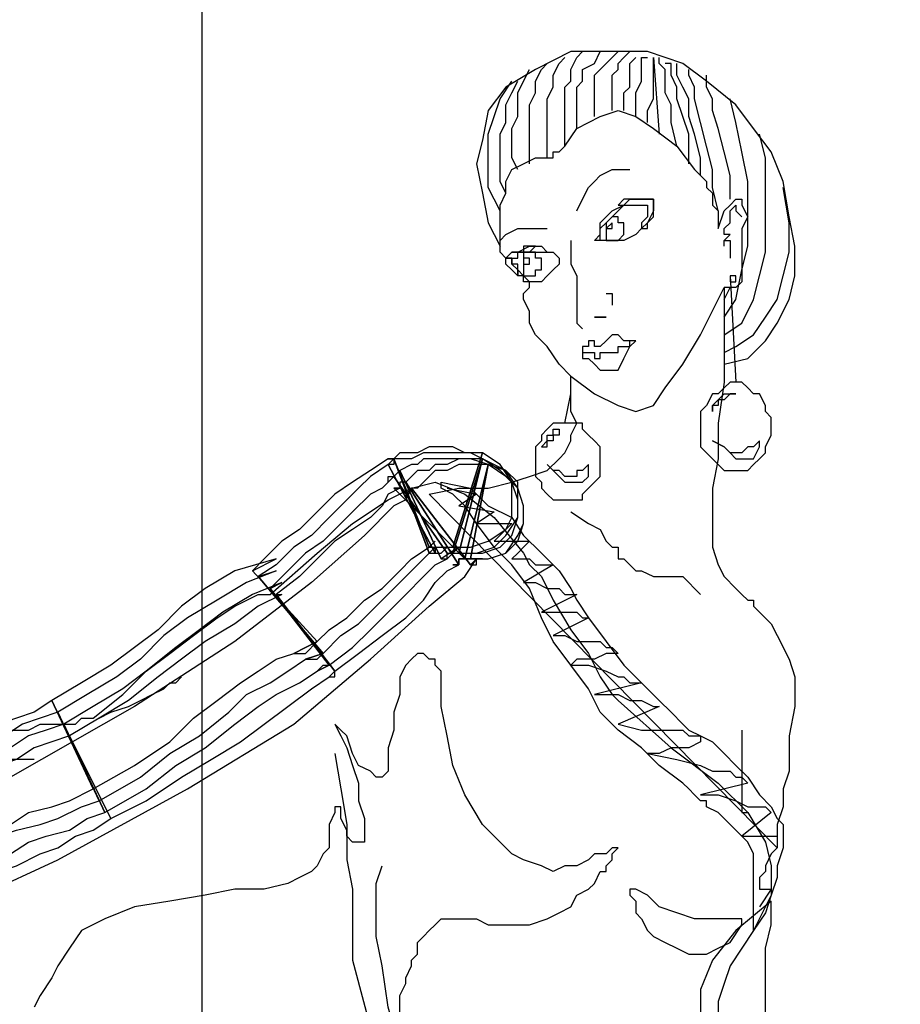
# Model space of a CAD drawing. Extents: x 0 to 7300, y 0 to 9907.
# Drawn here: x 4122 to 4188, y 7659 to 7733 of the extents above; entities that cross this region are included whole.
import ezdxf

# ---------------------------------------------------------------- set-up
doc = ezdxf.new("R2010")
doc.units = 0
doc.header["$LTSCALE"] = 300
doc.header["$MEASUREMENT"] = 0
doc.layers.add('8', color=8, linetype='CONTINUOUS')

msp = doc.modelspace()

# ---------------------------------------------------------------- linework, layer by layer
at = {"layer": '8', "color": 8, "linetype": 'ByBlock'}
msp.add_line((4135.442, 7104.994), (4135.442, 8426.145), dxfattribs=at)
at = {"layer": '8', "color": 8}
for p, q in [((4162.939, 7730.301), (4160.299, 7728.981)), ((4166.019, 7730.301), (4162.939, 7730.301)), ((4168.659, 7730.301), (4166.019, 7730.301)), ((4171.299, 7729.421), (4168.659, 7730.301)), ((4173.059, 7728.101), (4171.299, 7729.421)), ((4160.299, 7728.981), (4158.099, 7727.661)), ((4158.099, 7727.661), (4156.779, 7725.901)), ((4175.259, 7726.341), (4173.059, 7728.101)), ((4176.579, 7724.581), (4175.259, 7726.341)), ((4156.779, 7725.901), (4156.339, 7723.701)), ((4177.899, 7722.821), (4176.579, 7724.581)), ((4156.339, 7723.701), (4155.899, 7721.941)), ((4178.779, 7720.621), (4177.899, 7722.821)), ((4155.899, 7721.941), (4156.339, 7719.741)), ((4179.219, 7717.981), (4178.779, 7720.621)), ((4156.339, 7719.741), (4156.779, 7717.541)), ((4156.779, 7717.541), (4157.659, 7715.781)), ((4179.659, 7715.781), (4179.219, 7717.981)), ((4179.659, 7713.581), (4179.659, 7715.781)), ((4179.219, 7711.821), (4179.659, 7713.581)), ((4178.339, 7710.061), (4179.219, 7711.821)), ((4177.459, 7708.741), (4178.339, 7710.061)), ((4176.139, 7707.421), (4177.459, 7708.741)), ((4174.379, 7706.981), (4176.139, 7707.421)), ((4174.379, 7706.981), (4174.379, 7706.981))]:
    msp.add_line(p, q, dxfattribs=at)
for points in [[(4161.179, 7722.381), (4161.179, 7723.701), (4161.179, 7724.581), (4161.179, 7725.901), (4161.179, 7726.781), (4161.619, 7727.661), (4161.619, 7728.541), (4162.059, 7729.421), (4162.499, 7729.861)], [(4162.499, 7723.261), (4162.499, 7724.581), (4162.499, 7725.461), (4162.499, 7726.781), (4162.499, 7727.661), (4162.939, 7728.101), (4162.939, 7728.981), (4163.379, 7729.861), (4163.819, 7730.301)], [(4163.379, 7724.581), (4163.379, 7725.461), (4163.379, 7726.341), (4163.379, 7726.781), (4163.379, 7727.661), (4163.819, 7728.101), (4163.819, 7728.981), (4164.699, 7729.421), (4165.139, 7730.301)], [(4164.699, 7725.461), (4164.699, 7726.341), (4164.699, 7726.781), (4164.699, 7727.221), (4164.699, 7727.661), (4164.699, 7728.541), (4165.139, 7728.981), (4165.579, 7729.421), (4166.459, 7730.301)], [(4166.019, 7725.901), (4166.019, 7726.341), (4166.019, 7727.221), (4166.019, 7728.101), (4166.019, 7728.541), (4166.459, 7728.981), (4166.459, 7729.421), (4166.899, 7729.861), (4167.339, 7730.301)], [(4166.899, 7725.901), (4166.899, 7726.341), (4166.899, 7727.221), (4167.339, 7727.661), (4167.339, 7728.541), (4167.339, 7728.981), (4167.339, 7729.421), (4167.779, 7729.861)], [(4167.779, 7725.461), (4167.779, 7726.341), (4167.779, 7727.221), (4168.219, 7728.101), (4168.219, 7728.981), (4168.219, 7729.421), (4168.219, 7729.861), (4168.659, 7729.861)], [(4168.659, 7725.021), (4168.659, 7725.901), (4169.099, 7726.781), (4169.099, 7727.661), (4169.099, 7728.541), (4169.099, 7728.981), (4169.099, 7729.421), (4169.099, 7729.861), (4169.539, 7724.141)], [(4170.859, 7723.261), (4170.419, 7725.021), (4170.419, 7726.341), (4169.979, 7727.221), (4169.979, 7728.101), (4169.979, 7728.981), (4169.539, 7729.421), (4169.539, 7729.861)], [(4159.859, 7721.941), (4159.859, 7723.261), (4159.859, 7724.141), (4159.859, 7725.461), (4159.859, 7726.341), (4160.299, 7727.221), (4160.299, 7728.101), (4160.739, 7728.981), (4161.179, 7729.421)], [(4171.739, 7721.941), (4171.739, 7722.821), (4171.739, 7724.141), (4171.299, 7725.461), (4170.859, 7726.781), (4170.859, 7727.661), (4170.419, 7728.541), (4170.419, 7729.421), (4169.979, 7729.421)], [(4172.619, 7721.061), (4172.619, 7722.381), (4172.179, 7724.141), (4171.739, 7725.461), (4171.739, 7726.781), (4171.299, 7727.661), (4170.859, 7728.541), (4170.859, 7728.981), (4170.859, 7729.421)], [(4158.979, 7721.501), (4158.539, 7722.381), (4158.539, 7723.701), (4158.539, 7724.581), (4158.979, 7725.461), (4158.979, 7726.341), (4158.979, 7727.221), (4159.419, 7728.101), (4159.859, 7728.981)], [(4173.939, 7718.421), (4173.499, 7720.181), (4173.499, 7721.501), (4173.059, 7723.261), (4172.619, 7725.021), (4172.179, 7726.781), (4172.179, 7727.661), (4171.739, 7728.541), (4171.739, 7728.981)], [(4174.819, 7719.301), (4174.819, 7721.061), (4174.379, 7722.821), (4173.939, 7724.581), (4173.499, 7725.901), (4173.499, 7726.781), (4173.059, 7727.661), (4173.059, 7728.101), (4173.059, 7728.541)], [(4157.659, 7718.421), (4157.219, 7719.301), (4156.779, 7720.181), (4156.779, 7721.501), (4156.779, 7722.821), (4156.779, 7724.141), (4157.219, 7725.461), (4157.659, 7726.781), (4158.539, 7728.101)], [(4158.099, 7719.741), (4157.659, 7720.621), (4157.659, 7721.941), (4157.659, 7722.821), (4157.659, 7724.141), (4158.099, 7725.021), (4158.099, 7726.341), (4158.539, 7727.221), (4158.979, 7728.101)], [(4174.379, 7710.501), (4175.259, 7711.821), (4175.699, 7714.021), (4176.139, 7715.781), (4176.139, 7718.421), (4176.139, 7720.621), (4175.699, 7722.821), (4175.259, 7725.021), (4174.819, 7726.781)], [(4174.379, 7712.701), (4174.379, 7709.181), (4174.379, 7705.661), (4173.939, 7702.582), (4173.939, 7699.942), (4173.499, 7697.742), (4173.499, 7695.982), (4173.499, 7694.662), (4173.499, 7693.342), (4173.939, 7692.022), (4174.379, 7691.142), (4175.259, 7690.262), (4175.699, 7689.822), (4176.139, 7689.382), (4176.579, 7689.382), (4176.579, 7688.942), (4177.019, 7688.502), (4177.899, 7687.622), (4178.339, 7686.742), (4179.219, 7684.982), (4179.659, 7683.662), (4179.659, 7681.462), (4179.219, 7679.262), (4179.219, 7677.942), (4179.219, 7676.622), (4178.779, 7675.303), (4178.779, 7673.983), (4178.339, 7672.663), (4178.339, 7671.783), (4178.339, 7671.343), (4178.339, 7670.903), (4152.38, 7697.302), (4154.58, 7697.742), (4156.779, 7697.742), (4158.539, 7698.182), (4159.859, 7698.622), (4161.179, 7699.062), (4162.059, 7699.942), (4162.499, 7700.382), (4162.939, 7701.262), (4162.939, 7701.702), (4163.379, 7702.582), (4162.939, 7703.462), (4162.939, 7704.342), (4162.939, 7704.781), (4162.939, 7705.661), (4162.939, 7706.101), (4162.059, 7706.981), (4161.179, 7708.301), (4160.299, 7709.181), (4159.859, 7710.061), (4159.859, 7710.941), (4159.419, 7711.821), (4159.419, 7712.261), (4159.859, 7712.701), (4159.859, 7713.141), (4159.419, 7713.141), (4159.419, 7713.581), (4158.979, 7713.581), (4158.539, 7714.021), (4158.099, 7714.461), (4158.099, 7714.901), (4157.659, 7715.341), (4157.659, 7716.661), (4157.659, 7717.981), (4157.659, 7718.861), (4158.099, 7719.741), (4158.099, 7720.621), (4158.539, 7721.501), (4159.419, 7721.941), (4160.299, 7722.381), (4160.739, 7722.381), (4161.179, 7722.381), (4161.619, 7722.381), (4161.619, 7722.821), (4162.059, 7722.821), (4162.499, 7723.261), (4163.379, 7724.581), (4164.259, 7725.021), (4165.139, 7725.461), (4166.459, 7725.901), (4167.779, 7725.461), (4169.099, 7724.581), (4170.859, 7723.261), (4172.179, 7721.501), (4172.619, 7721.061), (4173.059, 7720.621), (4173.059, 7720.181), (4173.499, 7719.741), (4173.499, 7718.861), (4173.939, 7718.421), (4173.939, 7717.541), (4173.939, 7717.101), (4174.379, 7718.421), (4174.819, 7718.861), (4175.259, 7719.301), (4175.699, 7719.301), (4175.699, 7718.861), (4176.139, 7717.981), (4175.699, 7717.101), (4175.699, 7716.221), (4175.699, 7715.341), (4175.699, 7714.461), (4175.699, 7714.021), (4175.699, 7713.141), (4175.259, 7712.701), (4174.819, 7712.701), (4174.379, 7712.701)], [(4174.379, 7712.701), (4174.379, 7709.181), (4174.379, 7705.661), (4173.939, 7702.582), (4173.939, 7699.942), (4173.499, 7697.742), (4173.499, 7695.982), (4173.499, 7694.662), (4173.499, 7694.662), (4173.499, 7693.342), (4173.939, 7692.022), (4174.379, 7691.142), (4175.259, 7690.262), (4175.699, 7689.822), (4176.139, 7689.382), (4176.139, 7689.382), (4176.579, 7689.382), (4176.579, 7688.942), (4177.019, 7688.502), (4177.899, 7687.622), (4178.339, 7686.742), (4179.219, 7684.982), (4179.659, 7683.662), (4179.659, 7681.462), (4179.219, 7679.262), (4179.219, 7677.942), (4179.219, 7676.622), (4178.779, 7675.303), (4178.779, 7673.983), (4178.339, 7672.663), (4178.339, 7671.783), (4178.339, 7671.343), (4178.339, 7670.903), (4152.38, 7697.302), (4154.58, 7697.742), (4156.779, 7697.742), (4158.539, 7698.182), (4159.859, 7698.622), (4161.179, 7699.062), (4162.059, 7699.942), (4162.499, 7700.382), (4162.939, 7701.262), (4162.939, 7701.702), (4163.379, 7702.582), (4162.939, 7703.462), (4162.939, 7704.342), (4162.939, 7704.781), (4162.939, 7705.661), (4162.939, 7705.661), (4162.939, 7706.101), (4162.059, 7706.981), (4161.179, 7708.301), (4160.299, 7709.181), (4159.859, 7710.061), (4159.859, 7710.941), (4159.419, 7711.821), (4159.419, 7712.261), (4159.859, 7712.701), (4159.859, 7713.141), (4159.419, 7713.141), (4159.419, 7713.581), (4158.979, 7713.581), (4158.539, 7714.021), (4158.099, 7714.461), (4158.099, 7714.901), (4157.659, 7715.341), (4157.659, 7716.661), (4157.659, 7717.981), (4157.659, 7718.861), (4158.099, 7719.741), (4158.099, 7720.621), (4158.539, 7721.501), (4159.419, 7721.941), (4160.299, 7722.381), (4160.739, 7722.381), (4161.179, 7722.381), (4161.619, 7722.381), (4161.619, 7722.821), (4162.059, 7722.821), (4162.059, 7722.821), (4162.499, 7723.261), (4162.499, 7723.261), (4163.379, 7724.581), (4164.259, 7725.021), (4165.139, 7725.461), (4166.459, 7725.901), (4167.779, 7725.461), (4169.099, 7724.581), (4170.859, 7723.261), (4172.179, 7721.501), (4172.619, 7721.061), (4173.059, 7720.621), (4173.059, 7720.181), (4173.499, 7719.741), (4173.499, 7718.861), (4173.939, 7718.421), (4173.939, 7717.541), (4173.939, 7717.101), (4174.379, 7718.421), (4174.819, 7718.861), (4175.259, 7719.301), (4175.699, 7719.301), (4175.699, 7718.861), (4176.139, 7717.981), (4175.699, 7717.101), (4175.699, 7716.221), (4175.699, 7715.341), (4175.699, 7714.461), (4175.699, 7714.021), (4175.699, 7713.141), (4175.259, 7712.701), (4174.819, 7712.701), (4174.819, 7712.701), (4174.379, 7712.701), (4174.379, 7712.701)], [(4174.379, 7709.181), (4175.699, 7710.061), (4176.579, 7711.821), (4177.019, 7713.581), (4177.459, 7715.341), (4177.459, 7717.541), (4177.459, 7720.181), (4177.459, 7722.381), (4177.019, 7724.141)], [(4163.379, 7718.421), (4163.819, 7719.301), (4164.259, 7720.181), (4164.699, 7720.621), (4165.139, 7721.061), (4166.019, 7721.501), (4166.459, 7721.501), (4166.899, 7721.501), (4167.339, 7721.501)], [(4174.379, 7707.861), (4175.259, 7708.301), (4176.579, 7709.181), (4177.459, 7710.501), (4178.339, 7711.821), (4178.779, 7713.581), (4179.219, 7715.341), (4179.219, 7717.541), (4178.779, 7720.181)], [(4164.699, 7716.221), (4165.139, 7716.661), (4165.139, 7717.541), (4165.579, 7717.981), (4166.019, 7718.421), (4166.899, 7718.861), (4167.339, 7719.301), (4168.219, 7719.301), (4169.099, 7719.301), (4169.099, 7718.421), (4168.659, 7717.541), (4168.219, 7717.101), (4167.779, 7716.661), (4166.899, 7716.221), (4166.459, 7716.221), (4165.579, 7716.221), (4164.699, 7716.221), (4164.699, 7716.221)], [(4164.699, 7716.221), (4165.139, 7716.661), (4165.139, 7717.541), (4165.579, 7717.981), (4166.019, 7718.421), (4166.899, 7718.861), (4167.339, 7719.301), (4168.219, 7719.301), (4169.099, 7719.301), (4169.099, 7718.421), (4168.659, 7717.541), (4168.219, 7717.101), (4167.779, 7716.661), (4166.899, 7716.221), (4166.459, 7716.221), (4165.579, 7716.221), (4164.699, 7716.221)], [(4165.139, 7716.221), (4165.139, 7716.661), (4165.139, 7717.101), (4165.579, 7717.541), (4166.019, 7717.981), (4166.459, 7718.421), (4166.899, 7718.861), (4167.339, 7719.301), (4167.779, 7719.301)], [(4169.099, 7719.301), (4169.099, 7719.301), (4169.099, 7719.301), (4168.659, 7719.301), (4168.219, 7719.301), (4167.779, 7719.301), (4167.339, 7719.301), (4166.899, 7719.301), (4166.459, 7718.861), (4166.459, 7718.861), (4166.459, 7718.861), (4166.899, 7718.861), (4167.339, 7718.861), (4167.339, 7718.861), (4167.779, 7718.861), (4168.219, 7718.861), (4168.659, 7718.861), (4168.659, 7718.421), (4168.659, 7718.421), (4168.659, 7717.981), (4168.219, 7717.541), (4168.219, 7717.541), (4168.219, 7717.101), (4168.219, 7717.101), (4168.219, 7717.101), (4168.659, 7717.101), (4168.659, 7717.541), (4169.099, 7717.981), (4169.099, 7718.421), (4169.099, 7718.861), (4169.099, 7718.861), (4169.099, 7719.301), (4169.099, 7719.301), (4169.099, 7719.301)], [(4174.379, 7715.781), (4174.379, 7716.221), (4174.819, 7716.661), (4174.379, 7716.661), (4174.379, 7717.101), (4174.819, 7717.541), (4174.819, 7717.981), (4174.819, 7718.421), (4175.259, 7718.861), (4175.259, 7718.421), (4175.699, 7717.981)], [(4166.019, 7716.221), (4166.459, 7716.221), (4166.459, 7716.221), (4166.459, 7716.221), (4166.459, 7716.221), (4166.899, 7716.661), (4166.899, 7716.661), (4166.899, 7716.661), (4166.899, 7717.101), (4166.899, 7717.101), (4166.899, 7717.541), (4166.899, 7717.541), (4166.459, 7717.541), (4166.459, 7717.981), (4166.459, 7717.981), (4166.459, 7717.981), (4166.019, 7717.981), (4166.019, 7717.981), (4166.019, 7717.981), (4166.019, 7717.981), (4165.579, 7717.541), (4165.579, 7717.541), (4165.579, 7717.541), (4165.579, 7717.101), (4165.579, 7717.101), (4165.579, 7716.661), (4165.579, 7716.661), (4165.579, 7716.661), (4165.579, 7716.221), (4166.019, 7716.221), (4166.019, 7716.221), (4166.019, 7716.221), (4166.019, 7716.221), (4166.019, 7716.221)], [(4166.019, 7717.101), (4166.019, 7717.101), (4166.019, 7717.101), (4166.019, 7717.101), (4166.019, 7717.101), (4166.019, 7717.101), (4166.019, 7717.101), (4166.019, 7717.101), (4166.019, 7717.101), (4166.019, 7717.101), (4166.019, 7717.101), (4166.019, 7717.101), (4166.019, 7717.101), (4166.019, 7717.101), (4166.019, 7717.541), (4166.019, 7717.541), (4166.019, 7717.541), (4166.019, 7717.541), (4166.019, 7717.541), (4165.579, 7717.101), (4165.579, 7717.101), (4165.579, 7717.101), (4165.579, 7717.101), (4165.579, 7717.101), (4165.579, 7717.101), (4165.579, 7717.101), (4165.579, 7717.101), (4165.579, 7717.101), (4165.579, 7717.101), (4165.579, 7717.101), (4166.019, 7717.101), (4166.019, 7717.101), (4166.019, 7717.101), (4166.019, 7717.101)], [(4157.659, 7716.221), (4158.099, 7716.661), (4158.979, 7717.101), (4159.419, 7717.101), (4159.859, 7717.101), (4160.299, 7717.101), (4160.739, 7717.101), (4161.179, 7717.101)], [(4162.939, 7716.221), (4162.939, 7715.341), (4162.939, 7714.901), (4162.939, 7714.461), (4163.379, 7713.581), (4163.379, 7713.141), (4163.379, 7712.701), (4163.379, 7711.821), (4163.379, 7710.941), (4163.379, 7710.501), (4163.379, 7710.061), (4163.819, 7709.621)], [(4174.379, 7716.221), (4174.819, 7716.221), (4174.819, 7715.781), (4174.819, 7715.341), (4174.819, 7714.901)], [(4158.099, 7714.901), (4158.539, 7715.341), (4158.979, 7715.341), (4159.859, 7715.781), (4160.299, 7715.781), (4160.739, 7715.781), (4161.179, 7715.341), (4161.619, 7715.341), (4162.059, 7714.901), (4162.059, 7714.461), (4161.619, 7714.021), (4161.179, 7713.581), (4160.739, 7713.141), (4160.299, 7713.141), (4160.299, 7713.141), (4159.859, 7713.141), (4159.859, 7713.141), (4159.419, 7713.581), (4159.419, 7713.581), (4158.979, 7714.021), (4158.979, 7714.021), (4158.539, 7714.461), (4158.539, 7714.901), (4158.099, 7714.901), (4158.099, 7714.901), (4158.099, 7714.901)], [(4158.099, 7714.901), (4158.539, 7715.341), (4158.979, 7715.341), (4159.859, 7715.781), (4160.299, 7715.781), (4160.739, 7715.781), (4161.179, 7715.341), (4161.619, 7715.341), (4162.059, 7714.901), (4162.059, 7714.461), (4161.619, 7714.021), (4161.179, 7713.581), (4160.739, 7713.141), (4160.299, 7713.141), (4159.859, 7713.141), (4159.419, 7713.581), (4158.979, 7714.021), (4158.539, 7714.461), (4158.539, 7714.901), (4158.099, 7714.901)], [(4158.099, 7714.901), (4158.539, 7714.901), (4158.539, 7714.461), (4158.979, 7714.021), (4158.979, 7714.021), (4158.979, 7714.021), (4158.979, 7713.581), (4158.979, 7713.581), (4158.979, 7713.581), (4158.979, 7713.581), (4158.979, 7714.021), (4158.979, 7714.021), (4158.979, 7714.021), (4158.979, 7714.461), (4158.539, 7714.461), (4158.539, 7714.901), (4158.539, 7714.901), (4158.539, 7714.901), (4158.979, 7714.901), (4158.979, 7715.341), (4158.979, 7715.341), (4159.419, 7715.341), (4159.419, 7715.341), (4159.859, 7715.341), (4160.299, 7715.781), (4159.859, 7715.781), (4159.419, 7715.781), (4159.419, 7715.341), (4158.979, 7715.341), (4158.539, 7715.341), (4158.539, 7715.341), (4158.099, 7714.901), (4158.099, 7714.901), (4158.099, 7714.901)], [(4158.099, 7714.901), (4158.539, 7714.901), (4158.539, 7714.461), (4158.979, 7714.021), (4158.979, 7713.581), (4158.979, 7714.021), (4158.979, 7714.461), (4158.539, 7714.461), (4158.539, 7714.901), (4158.979, 7714.901), (4158.979, 7715.341), (4159.419, 7715.341), (4159.859, 7715.341), (4160.299, 7715.781), (4159.859, 7715.781), (4159.419, 7715.781), (4159.419, 7715.341), (4158.979, 7715.341), (4158.539, 7715.341), (4158.099, 7714.901)], [(4158.539, 7714.901), (4158.979, 7714.901), (4158.979, 7715.341), (4159.419, 7715.341), (4159.859, 7715.341), (4160.299, 7715.341), (4160.739, 7715.341), (4161.179, 7715.341), (4161.619, 7715.341)], [(4159.859, 7713.581), (4159.859, 7713.581), (4160.299, 7713.581), (4160.299, 7713.581), (4160.299, 7713.581), (4160.299, 7714.021), (4160.739, 7714.021), (4160.739, 7714.021), (4160.739, 7714.461), (4160.739, 7714.461), (4160.739, 7714.901), (4160.299, 7714.901), (4160.299, 7714.901), (4160.299, 7715.341), (4160.299, 7715.341), (4159.859, 7715.341), (4159.859, 7715.341), (4159.859, 7715.341), (4159.859, 7715.341), (4159.419, 7715.341), (4159.419, 7714.901), (4159.419, 7714.901), (4159.419, 7714.901), (4159.419, 7714.461), (4159.419, 7714.461), (4159.419, 7714.021), (4159.419, 7714.021), (4159.419, 7714.021), (4159.419, 7713.581), (4159.419, 7713.581), (4159.859, 7713.581), (4159.859, 7713.581), (4159.859, 7713.581), (4159.859, 7713.581)], [(4159.859, 7714.461), (4159.859, 7714.461), (4159.859, 7714.461), (4159.859, 7714.461), (4159.859, 7714.461), (4159.859, 7714.461), (4159.859, 7714.461), (4159.859, 7714.461), (4159.859, 7714.461), (4159.859, 7714.461), (4159.859, 7714.461), (4159.859, 7714.901), (4159.859, 7714.901), (4159.859, 7714.901), (4159.859, 7714.901), (4159.859, 7714.901), (4159.859, 7714.901), (4159.859, 7714.901), (4159.859, 7714.901), (4159.859, 7714.901), (4159.419, 7714.901), (4159.419, 7714.901), (4159.419, 7714.461), (4159.419, 7714.461), (4159.419, 7714.461), (4159.419, 7714.461), (4159.419, 7714.461), (4159.419, 7714.461), (4159.419, 7714.461), (4159.859, 7714.461), (4159.859, 7714.461), (4159.859, 7714.461), (4159.859, 7714.461), (4159.859, 7714.461)], [(4174.819, 7713.141), (4175.259, 7713.141), (4175.259, 7713.581), (4174.819, 7713.581), (4174.819, 7713.141)], [(4174.819, 7713.581), (4175.259, 7705.661)], [(4162.939, 7706.101), (4164.699, 7704.781), (4166.459, 7703.902), (4167.779, 7703.462), (4169.099, 7703.902), (4169.979, 7705.221), (4171.299, 7706.981), (4172.619, 7709.181), (4174.379, 7712.701)], [(4165.579, 7712.261), (4166.019, 7712.261), (4166.019, 7711.821), (4166.019, 7711.381)], [(4174.379, 7711.821), (4174.819, 7712.701)], [(4165.139, 7710.501), (4165.139, 7710.501), (4165.139, 7710.501), (4165.579, 7710.501), (4165.579, 7710.501), (4165.579, 7710.501), (4165.579, 7710.501), (4165.579, 7710.501), (4165.579, 7710.501), (4165.579, 7710.501), (4165.579, 7710.501), (4165.579, 7710.501), (4165.579, 7710.501), (4165.579, 7710.501), (4165.139, 7710.501), (4165.139, 7710.501), (4165.139, 7710.501), (4165.139, 7710.501), (4165.139, 7710.501), (4164.699, 7710.501), (4164.699, 7710.501), (4164.699, 7710.501), (4164.699, 7710.501), (4164.699, 7710.501), (4164.699, 7710.501), (4164.699, 7710.501), (4164.699, 7710.501), (4164.699, 7710.501), (4164.699, 7710.501), (4164.699, 7710.501), (4165.139, 7710.501), (4165.139, 7710.501), (4165.139, 7710.501), (4165.139, 7710.501)], [(4167.779, 7708.741), (4166.899, 7708.741), (4166.899, 7708.741), (4166.459, 7709.181), (4166.459, 7709.181), (4166.019, 7709.181), (4166.019, 7709.181), (4165.579, 7708.741), (4165.579, 7708.741), (4165.139, 7708.301), (4165.139, 7708.301), (4165.139, 7708.301), (4165.139, 7708.301), (4165.139, 7708.301), (4165.139, 7708.301), (4165.139, 7708.301), (4164.699, 7708.301), (4164.699, 7708.741), (4164.259, 7708.741), (4164.259, 7708.741), (4164.259, 7708.301), (4164.259, 7708.301), (4164.259, 7708.301), (4163.819, 7708.301), (4163.819, 7708.301), (4163.819, 7707.861), (4163.819, 7707.861), (4163.819, 7707.421), (4163.819, 7707.421), (4164.259, 7707.421), (4164.259, 7707.421), (4164.259, 7707.421), (4164.259, 7707.421), (4164.259, 7707.421), (4164.259, 7707.421), (4164.699, 7706.981), (4164.699, 7706.981), (4165.139, 7706.541), (4165.579, 7706.541), (4166.019, 7706.541), (4166.459, 7706.541), (4166.899, 7707.421), (4167.339, 7708.301), (4167.779, 7708.741), (4167.779, 7708.741)], [(4167.779, 7708.741), (4166.899, 7708.741), (4166.459, 7709.181), (4166.019, 7709.181), (4165.579, 7708.741), (4165.139, 7708.301), (4164.699, 7708.301), (4164.699, 7708.741), (4164.259, 7708.741), (4164.259, 7708.301), (4163.819, 7708.301), (4163.819, 7707.861), (4163.819, 7707.421), (4164.259, 7707.421), (4164.699, 7706.981), (4165.139, 7706.541), (4165.579, 7706.541), (4166.019, 7706.541), (4166.459, 7706.541), (4166.899, 7707.421), (4167.339, 7708.301), (4167.779, 7708.741)], [(4163.819, 7707.861), (4164.259, 7707.861), (4164.699, 7707.861), (4164.699, 7707.421), (4165.139, 7707.421), (4165.139, 7707.861), (4165.579, 7707.861), (4166.019, 7707.861), (4166.459, 7707.861), (4166.459, 7708.301), (4166.899, 7708.301), (4167.339, 7708.301), (4167.339, 7708.741)], [(4175.259, 7699.062), (4175.699, 7699.062), (4176.139, 7699.062), (4176.579, 7699.502), (4177.019, 7699.942), (4177.459, 7700.382), (4177.459, 7700.822), (4177.899, 7701.702), (4177.899, 7702.142), (4177.899, 7703.022), (4177.459, 7703.462), (4177.459, 7703.902), (4177.019, 7704.781), (4176.579, 7704.781), (4176.139, 7705.221), (4175.699, 7705.661), (4175.259, 7705.661), (4174.819, 7705.661), (4174.379, 7705.221), (4173.939, 7704.781), (4173.499, 7704.781), (4173.059, 7703.902), (4172.619, 7703.462), (4172.619, 7703.022), (4172.619, 7702.142), (4172.619, 7701.702), (4172.619, 7700.822), (4173.059, 7700.382), (4173.499, 7699.942), (4173.939, 7699.502), (4174.379, 7699.062), (4174.819, 7699.062), (4175.259, 7699.062), (4175.259, 7699.062)], [(4175.259, 7699.062), (4175.699, 7699.062), (4176.139, 7699.062), (4176.579, 7699.502), (4177.019, 7699.942), (4177.459, 7700.382), (4177.459, 7700.822), (4177.899, 7701.702), (4177.899, 7702.142), (4177.899, 7703.022), (4177.459, 7703.462), (4177.459, 7703.902), (4177.019, 7704.781), (4176.579, 7704.781), (4176.139, 7705.221), (4175.699, 7705.661), (4175.259, 7705.661), (4174.819, 7705.661), (4174.379, 7705.221), (4173.939, 7704.781), (4173.499, 7704.781), (4173.059, 7703.902), (4172.619, 7703.462), (4172.619, 7703.022), (4172.619, 7702.142), (4172.619, 7701.702), (4172.619, 7700.822), (4173.059, 7700.382), (4173.499, 7699.942), (4173.939, 7699.502), (4174.379, 7699.062), (4174.819, 7699.062), (4175.259, 7699.062)], [(4162.499, 7702.582), (4162.939, 7704.781)], [(4173.499, 7703.462), (4173.499, 7703.902), (4173.939, 7704.342), (4173.939, 7704.342), (4174.379, 7704.781), (4174.379, 7704.781), (4174.819, 7704.781), (4174.819, 7704.781), (4175.259, 7704.781), (4174.819, 7704.781), (4174.379, 7704.342), (4174.379, 7704.342), (4173.939, 7704.342), (4173.939, 7704.342), (4173.939, 7703.902), (4173.499, 7703.902), (4173.499, 7703.462), (4173.499, 7703.462)], [(4162.499, 7696.862), (4162.939, 7696.862), (4163.819, 7696.862), (4163.819, 7697.302), (4164.259, 7697.742), (4164.699, 7698.182), (4165.139, 7698.622), (4165.139, 7699.062), (4165.139, 7699.942), (4165.139, 7700.382), (4165.139, 7700.822), (4164.699, 7701.262), (4164.259, 7701.702), (4163.819, 7702.142), (4163.819, 7702.582), (4162.939, 7702.582), (4162.499, 7702.582), (4162.059, 7702.582), (4161.619, 7702.582), (4161.179, 7702.142), (4160.739, 7701.702), (4160.739, 7701.262), (4160.299, 7700.822), (4160.299, 7700.382), (4160.299, 7699.942), (4160.299, 7699.062), (4160.299, 7698.622), (4160.739, 7698.182), (4160.739, 7697.742), (4161.179, 7697.302), (4161.619, 7696.862), (4162.059, 7696.862), (4162.499, 7696.862), (4162.499, 7696.862)], [(4162.499, 7696.862), (4162.939, 7696.862), (4163.819, 7696.862), (4163.819, 7697.302), (4164.259, 7697.742), (4164.699, 7698.182), (4165.139, 7698.622), (4165.139, 7699.062), (4165.139, 7699.942), (4165.139, 7700.382), (4165.139, 7700.822), (4164.699, 7701.262), (4164.259, 7701.702), (4163.819, 7702.142), (4163.819, 7702.582), (4162.939, 7702.582), (4162.499, 7702.582), (4162.059, 7702.582), (4161.619, 7702.582), (4161.179, 7702.142), (4160.739, 7701.702), (4160.739, 7701.262), (4160.299, 7700.822), (4160.299, 7700.382), (4160.299, 7699.942), (4160.299, 7699.062), (4160.299, 7698.622), (4160.739, 7698.182), (4160.739, 7697.742), (4161.179, 7697.302), (4161.619, 7696.862), (4162.059, 7696.862), (4162.499, 7696.862)], [(4160.739, 7700.822), (4161.179, 7700.822), (4161.179, 7701.262), (4161.179, 7701.702), (4161.619, 7701.702), (4161.619, 7702.142), (4162.059, 7702.142), (4162.059, 7702.142), (4162.059, 7702.142), (4162.059, 7701.702), (4161.619, 7701.702), (4161.619, 7701.262), (4161.179, 7701.262), (4161.179, 7701.262), (4161.179, 7701.262), (4160.739, 7700.822), (4160.739, 7700.822), (4160.739, 7700.822)], [(4173.499, 7701.262), (4174.379, 7700.822), (4174.819, 7700.382), (4175.259, 7699.942), (4175.699, 7699.942), (4176.139, 7699.942), (4176.579, 7699.942), (4177.019, 7700.822), (4177.019, 7701.262), (4176.579, 7700.822), (4176.139, 7700.822), (4175.699, 7700.382), (4175.699, 7700.382), (4175.259, 7700.382), (4174.819, 7700.382), (4174.379, 7700.822), (4173.499, 7701.262), (4173.499, 7701.262)], [(4156.339, 7700.382), (4155.02, 7700.382), (4154.14, 7700.822), (4153.26, 7700.822), (4152.38, 7700.822), (4151.5, 7700.382), (4151.06, 7700.382), (4150.18, 7700.382), (4149.74, 7699.942), (4152.38, 7693.342), (4152.82, 7693.342), (4153.26, 7693.342), (4153.7, 7693.342), (4154.14, 7693.342), (4156.339, 7700.382)], [(4149.74, 7699.942), (4149.3, 7699.942), (4147.98, 7699.062), (4146.66, 7698.182), (4145.34, 7697.302), (4144.02, 7695.982), (4142.7, 7694.662), (4141.38, 7693.782), (4140.06, 7692.462), (4139.18, 7691.582), (4144.02, 7686.302), (4144.9, 7687.182), (4146.22, 7688.062), (4147.54, 7689.382), (4148.86, 7690.262), (4150.18, 7691.582), (4151.06, 7692.462), (4152.38, 7693.342), (4152.82, 7693.782), (4152.38, 7693.342), (4149.74, 7699.942), (4149.3, 7699.942), (4149.74, 7699.942)], [(4149.74, 7699.942), (4149.3, 7699.502), (4152.82, 7692.902), (4152.82, 7693.342), (4152.38, 7692.902), (4149.74, 7699.942), (4149.74, 7699.502), (4149.3, 7699.502), (4149.74, 7699.942)], [(4156.339, 7699.942), (4155.459, 7700.382), (4154.58, 7700.382), (4153.7, 7700.382), (4152.82, 7700.382), (4151.94, 7700.382), (4151.06, 7699.942), (4150.62, 7699.942), (4149.74, 7699.942), (4152.38, 7692.902), (4152.82, 7692.902), (4153.26, 7692.902), (4153.7, 7693.342), (4154.14, 7692.902), (4156.339, 7699.942)], [(4156.339, 7699.942), (4155.459, 7699.942), (4154.58, 7699.942), (4153.7, 7699.942), (4152.82, 7699.942), (4151.94, 7699.942), (4151.5, 7699.502), (4151.06, 7699.502), (4150.18, 7699.062), (4153.26, 7692.462), (4153.7, 7692.462), (4154.14, 7692.902), (4154.58, 7692.902), (4156.339, 7699.942)], [(4156.779, 7699.502), (4155.459, 7699.942), (4154.58, 7699.942), (4153.7, 7699.502), (4152.82, 7699.502), (4152.38, 7699.062), (4151.5, 7699.062), (4151.06, 7698.622), (4150.62, 7698.182), (4154.58, 7692.022), (4154.58, 7692.462), (4155.02, 7692.462), (4155.459, 7692.462), (4155.02, 7692.462), (4156.779, 7699.502)], [(4154.14, 7693.342), (4155.459, 7693.342), (4156.779, 7693.782), (4158.099, 7694.662), (4158.539, 7695.542), (4158.539, 7696.862), (4158.539, 7698.182), (4157.659, 7699.502), (4156.339, 7700.382), (4154.14, 7693.342)], [(4154.14, 7692.902), (4155.899, 7692.902), (4157.219, 7693.342), (4158.099, 7694.222), (4158.979, 7695.542), (4158.979, 7696.862), (4158.539, 7698.182), (4157.659, 7699.062), (4156.339, 7699.942), (4154.14, 7692.902)], [(4154.58, 7692.902), (4156.339, 7692.902), (4157.659, 7693.342), (4158.539, 7694.222), (4158.979, 7695.542), (4158.979, 7696.862), (4158.979, 7698.182), (4158.099, 7699.062), (4156.339, 7699.942), (4154.58, 7692.902)], [(4149.3, 7699.502), (4147.98, 7698.622), (4147.1, 7697.742), (4145.78, 7696.422), (4144.9, 7695.542), (4143.58, 7694.222), (4142.26, 7693.342), (4140.94, 7692.022), (4139.62, 7691.142), (4144.46, 7685.422), (4145.78, 7686.742), (4147.1, 7687.622), (4148.42, 7688.942), (4149.74, 7690.262), (4150.62, 7691.142), (4151.94, 7692.462), (4152.38, 7692.902), (4152.82, 7693.342), (4152.82, 7692.902), (4149.3, 7699.502), (4149.3, 7699.502)], [(4150.18, 7699.062), (4149.3, 7698.182), (4149.3, 7698.622), (4149.74, 7698.622), (4153.7, 7692.902), (4154.14, 7692.902), (4154.58, 7693.342), (4153.26, 7692.462), (4150.18, 7699.062), (4149.74, 7698.622), (4149.3, 7698.182), (4150.18, 7699.062)], [(4156.779, 7699.502), (4155.459, 7699.502), (4154.58, 7699.502), (4153.7, 7699.062), (4152.82, 7699.062), (4152.38, 7698.622), (4151.94, 7698.182), (4151.5, 7697.742), (4151.06, 7697.742), (4155.459, 7692.022), (4155.899, 7692.022), (4155.899, 7692.462), (4156.339, 7692.462), (4155.899, 7692.462), (4155.459, 7692.462), (4156.779, 7699.502)], [(4155.02, 7692.462), (4156.779, 7692.462), (4158.099, 7692.902), (4158.979, 7694.222), (4159.419, 7695.102), (4159.419, 7696.422), (4158.979, 7697.742), (4158.099, 7699.062), (4156.779, 7699.502), (4155.02, 7692.462)], [(4155.459, 7692.462), (4156.779, 7692.462), (4158.099, 7692.902), (4158.979, 7693.782), (4159.419, 7695.102), (4159.419, 7696.422), (4158.979, 7697.742), (4158.099, 7698.622), (4156.779, 7699.502), (4155.459, 7692.462)], [(4161.179, 7699.502), (4161.619, 7699.062), (4162.059, 7698.622), (4162.499, 7698.182), (4162.939, 7698.182), (4163.379, 7698.182), (4163.819, 7698.182), (4164.259, 7698.622), (4164.259, 7699.502), (4163.819, 7699.062), (4163.379, 7699.062), (4163.379, 7698.622), (4162.939, 7698.622), (4162.499, 7698.622), (4162.059, 7699.062), (4161.619, 7699.062), (4161.179, 7699.502), (4161.179, 7699.502)], [(4149.74, 7698.622), (4148.86, 7697.742), (4147.98, 7697.302), (4146.66, 7695.982), (4145.78, 7695.102), (4144.46, 7693.782), (4143.14, 7692.902), (4141.82, 7691.582), (4140.5, 7690.262), (4144.9, 7684.542), (4146.66, 7685.862), (4147.98, 7687.182), (4149.3, 7688.502), (4150.62, 7689.822), (4151.94, 7691.142), (4152.82, 7692.022), (4153.7, 7692.462), (4153.7, 7692.902), (4149.74, 7698.622), (4149.74, 7698.622)], [(4150.62, 7698.182), (4151.06, 7698.622), (4150.62, 7698.182), (4150.18, 7698.182), (4150.18, 7697.742), (4149.74, 7697.742), (4155.02, 7692.462), (4154.58, 7692.462), (4154.58, 7692.022), (4154.14, 7692.022), (4154.58, 7692.022), (4154.14, 7692.022), (4154.58, 7692.022), (4150.62, 7698.182)], [(4118.941, 7667.383), (4124.661, 7670.023), (4134.34, 7675.303), (4142.26, 7680.142), (4147.98, 7684.982), (4152.38, 7688.942), (4155.02, 7691.142), (4155.899, 7692.462), (4155.459, 7692.022), (4151.06, 7697.742), (4150.62, 7697.302), (4150.62, 7696.862), (4151.06, 7697.742)], [(4121.141, 7679.702), (4122.461, 7679.702), (4123.341, 7680.142), (4124.661, 7680.142), (4125.101, 7680.142), (4125.541, 7680.142), (4125.981, 7680.142), (4126.421, 7680.582), (4126.861, 7680.582), (4127.3, 7680.582), (4129.5, 7682.342), (4131.26, 7684.102), (4133.02, 7685.422), (4134.78, 7686.742), (4136.54, 7688.062), (4137.86, 7688.942), (4139.62, 7689.822), (4140.5, 7689.822), (4144.02, 7692.902), (4146.66, 7695.102), (4149.3, 7696.862), (4151.06, 7697.742), (4152.82, 7698.182), (4155.02, 7697.302), (4157.219, 7695.542), (4159.419, 7692.902), (4159.859, 7692.022), (4160.739, 7691.142), (4161.619, 7689.382), (4162.939, 7687.182), (4164.259, 7685.422), (4165.139, 7683.662), (4166.019, 7682.342), (4166.459, 7681.902), (4170.419, 7678.382), (4173.939, 7675.743), (4176.139, 7673.543), (4177.459, 7671.343), (4177.899, 7669.583), (4177.899, 7667.383), (4176.579, 7664.743), (4174.819, 7662.103), (4174.379, 7660.783), (4173.939, 7659.463), (4173.939, 7658.143)], [(4121.141, 7679.702), (4122.461, 7679.702), (4123.341, 7680.142), (4124.661, 7680.142), (4125.101, 7680.142), (4125.541, 7680.142), (4125.541, 7680.142), (4125.981, 7680.142), (4126.421, 7680.582), (4126.861, 7680.582), (4127.3, 7680.582), (4127.3, 7680.582), (4129.5, 7682.342), (4131.26, 7684.102), (4133.02, 7685.422), (4134.78, 7686.742), (4136.54, 7688.062), (4137.86, 7688.942), (4139.62, 7689.822), (4140.5, 7689.822), (4144.02, 7692.902), (4146.66, 7695.102), (4149.3, 7696.862), (4151.06, 7697.742), (4152.82, 7698.182), (4155.02, 7697.302), (4157.219, 7695.542), (4159.419, 7692.902), (4159.859, 7692.022), (4160.739, 7691.142), (4161.619, 7689.382), (4162.939, 7687.182), (4164.259, 7685.422), (4165.139, 7683.662), (4166.019, 7682.342), (4166.459, 7681.902), (4170.419, 7678.382), (4173.939, 7675.743), (4176.139, 7673.543), (4177.459, 7671.343), (4177.899, 7669.583), (4177.899, 7667.383), (4176.579, 7664.743), (4174.819, 7662.103), (4174.379, 7660.783), (4173.939, 7659.463), (4173.939, 7658.143)], [(4151.06, 7697.742), (4150.62, 7696.862), (4149.74, 7696.422), (4147.54, 7694.222), (4143.58, 7690.702), (4137.86, 7686.302), (4130.38, 7681.462), (4121.141, 7676.183)], [(4149.74, 7697.742), (4150.18, 7697.742), (4149.3, 7697.302), (4148.86, 7696.422), (4147.98, 7695.542), (4146.66, 7694.662), (4145.34, 7693.782), (4144.02, 7692.462), (4142.7, 7691.142), (4140.94, 7689.822), (4145.34, 7684.102), (4147.1, 7685.422), (4148.86, 7686.742), (4150.62, 7688.062), (4151.94, 7689.382), (4152.82, 7690.702), (4153.7, 7691.582), (4154.58, 7692.022), (4154.58, 7692.462), (4155.02, 7692.462), (4154.58, 7692.462), (4155.02, 7692.462), (4149.74, 7697.742)], [(4153.26, 7698.182), (4155.459, 7697.742), (4156.779, 7696.422), (4158.539, 7695.542), (4159.419, 7694.222), (4160.739, 7692.902), (4162.059, 7691.582), (4162.939, 7690.262), (4163.379, 7689.382), (4164.259, 7688.062), (4165.579, 7686.302), (4166.899, 7684.542), (4168.219, 7683.222), (4169.539, 7681.902), (4170.419, 7681.022), (4171.299, 7680.142), (4171.739, 7679.702), (4172.619, 7679.262), (4173.499, 7678.822), (4174.379, 7677.942), (4175.259, 7677.062), (4176.139, 7676.183), (4177.019, 7674.863), (4177.899, 7673.983), (4178.339, 7673.103), (4178.779, 7672.663), (4178.779, 7672.223), (4178.779, 7671.783), (4178.779, 7670.903), (4178.339, 7669.583), (4178.339, 7668.703), (4177.899, 7667.383), (4177.459, 7666.063), (4176.579, 7664.743), (4176.579, 7666.503), (4176.579, 7667.823), (4176.579, 7669.143), (4176.579, 7670.463), (4176.139, 7671.343), (4175.259, 7672.223), (4174.819, 7672.663), (4173.939, 7673.543), (4173.059, 7673.983), (4173.059, 7674.423), (4172.619, 7674.423), (4172.179, 7674.863), (4171.739, 7675.303), (4171.739, 7675.303), (4171.299, 7675.743), (4171.299, 7675.743), (4169.539, 7677.062), (4168.219, 7678.382), (4166.459, 7679.702), (4165.139, 7681.022), (4164.259, 7682.782), (4162.939, 7684.542), (4161.619, 7686.302), (4160.739, 7688.062), (4159.859, 7690.262), (4158.539, 7692.022), (4157.219, 7693.342), (4155.899, 7695.102), (4155.02, 7696.422), (4154.14, 7697.302), (4153.26, 7697.742), (4153.26, 7698.182), (4153.26, 7698.182)], [(4153.26, 7698.182), (4155.459, 7697.742), (4156.779, 7696.422), (4158.539, 7695.542), (4159.419, 7694.222), (4160.739, 7692.902), (4162.059, 7691.582), (4162.939, 7690.262), (4163.379, 7689.382), (4164.259, 7688.062), (4165.579, 7686.302), (4166.899, 7684.542), (4168.219, 7683.222), (4169.539, 7681.902), (4170.419, 7681.022), (4171.299, 7680.142), (4171.739, 7679.702), (4172.619, 7679.262), (4173.499, 7678.822), (4174.379, 7677.942), (4175.259, 7677.062), (4176.139, 7676.183), (4177.019, 7674.863), (4177.899, 7673.983), (4178.339, 7673.103), (4178.779, 7672.663), (4178.779, 7672.223), (4178.779, 7671.783), (4178.779, 7670.903), (4178.339, 7669.583), (4178.339, 7668.703), (4177.899, 7667.383), (4177.459, 7666.063), (4176.579, 7664.743), (4176.579, 7666.503), (4176.579, 7667.823), (4176.579, 7669.143), (4176.579, 7670.463), (4176.139, 7671.343), (4175.259, 7672.223), (4174.819, 7672.663), (4173.939, 7673.543), (4173.059, 7673.983), (4173.059, 7674.423), (4172.619, 7674.423), (4172.179, 7674.863), (4171.739, 7675.303), (4171.299, 7675.743), (4169.539, 7677.062), (4168.219, 7678.382), (4166.459, 7679.702), (4165.139, 7681.022), (4164.259, 7682.782), (4162.939, 7684.542), (4161.619, 7686.302), (4160.739, 7688.062), (4159.859, 7690.262), (4158.539, 7692.022), (4157.219, 7693.342), (4155.899, 7695.102), (4155.02, 7696.422), (4154.14, 7697.302), (4153.26, 7697.742), (4153.26, 7698.182)], [(4153.7, 7697.742), (4155.899, 7697.302), (4154.58, 7696.422), (4157.219, 7695.982), (4155.899, 7695.102), (4158.539, 7695.102), (4157.219, 7693.782), (4157.659, 7693.782), (4158.539, 7693.782), (4158.979, 7693.782), (4159.419, 7693.782), (4159.859, 7693.782), (4159.419, 7693.342), (4158.979, 7692.902), (4158.539, 7692.462), (4158.979, 7692.462), (4159.859, 7692.462), (4160.299, 7692.022), (4160.739, 7692.022), (4161.179, 7692.022), (4161.619, 7692.022), (4159.419, 7690.702), (4160.299, 7690.702), (4161.179, 7690.262), (4162.059, 7690.262), (4162.499, 7689.822), (4162.939, 7689.822), (4163.379, 7689.822), (4160.739, 7688.502), (4161.619, 7688.502), (4162.499, 7688.502), (4163.379, 7688.502), (4163.819, 7688.062), (4164.259, 7688.062), (4161.619, 7686.742), (4162.499, 7686.742), (4163.379, 7686.302), (4163.819, 7686.302), (4164.259, 7686.302), (4164.699, 7686.302), (4165.139, 7686.302), (4165.579, 7685.862), (4166.019, 7685.862), (4166.459, 7685.422), (4166.019, 7685.422), (4165.579, 7685.422), (4164.699, 7684.982), (4164.259, 7684.982), (4163.379, 7684.982), (4162.939, 7684.542), (4164.259, 7684.542), (4165.579, 7684.102), (4166.459, 7683.662), (4166.899, 7683.662), (4167.339, 7683.222), (4167.779, 7683.222), (4168.219, 7683.222), (4164.699, 7682.342), (4166.459, 7682.342), (4167.339, 7681.902), (4168.219, 7681.902), (4169.099, 7681.462), (4169.539, 7681.462), (4166.459, 7680.142), (4168.219, 7679.702), (4169.539, 7679.702), (4170.419, 7679.702), (4171.299, 7679.702), (4171.739, 7679.262), (4172.179, 7679.262), (4172.619, 7679.262), (4172.619, 7678.822), (4171.739, 7678.382), (4170.859, 7678.382), (4170.419, 7678.382), (4169.539, 7677.942), (4169.099, 7677.942), (4168.659, 7677.942), (4170.859, 7677.502), (4172.619, 7677.062), (4173.499, 7676.622), (4174.819, 7676.622), (4175.259, 7676.183), (4175.699, 7676.183), (4176.139, 7675.743), (4172.619, 7674.863), (4173.939, 7674.863), (4175.259, 7674.423), (4176.139, 7673.983), (4177.019, 7673.983), (4177.459, 7673.983), (4177.899, 7673.543), (4175.699, 7671.783), (4178.339, 7671.783), (4178.339, 7670.903), (4177.899, 7670.463), (4177.459, 7669.583), (4177.459, 7669.143), (4177.019, 7668.703), (4177.019, 7668.263), (4177.019, 7667.823), (4177.899, 7667.823), (4177.019, 7666.503)], [(4162.939, 7695.982), (4164.259, 7695.102), (4165.139, 7694.662), (4165.579, 7693.782), (4166.019, 7693.342), (4166.459, 7693.342), (4166.459, 7692.902), (4166.459, 7692.462), (4166.899, 7692.462), (4167.339, 7692.022), (4167.779, 7691.582), (4168.219, 7691.582), (4169.099, 7691.142), (4169.979, 7691.142), (4170.419, 7691.142), (4171.299, 7691.142), (4171.739, 7690.702), (4172.179, 7690.262), (4172.619, 7689.822)], [(4139.18, 7691.582), (4140.94, 7692.462), (4137.86, 7691.582), (4135.66, 7690.262), (4133.9, 7688.942), (4132.14, 7687.182), (4130.38, 7685.862), (4128.62, 7684.542), (4126.421, 7683.222), (4124.221, 7681.902), (4127.3, 7675.303), (4130.38, 7677.062), (4133.02, 7678.822), (4134.78, 7680.582), (4136.54, 7681.902), (4138.3, 7683.222), (4139.62, 7684.102), (4140.94, 7684.982), (4142.26, 7685.422), (4144.02, 7686.302), (4142.26, 7685.422), (4143.14, 7685.422), (4144.02, 7686.302), (4139.18, 7691.582)], [(4139.62, 7691.142), (4140.94, 7691.582), (4138.74, 7690.702), (4136.54, 7689.382), (4134.34, 7688.062), (4132.58, 7686.742), (4130.82, 7684.982), (4129.06, 7683.662), (4126.861, 7682.342), (4124.661, 7681.022), (4127.74, 7674.423), (4130.82, 7676.183), (4133.02, 7677.942), (4135.22, 7679.262), (4137.42, 7681.022), (4138.74, 7682.342), (4140.5, 7683.222), (4141.82, 7684.102), (4143.14, 7684.982), (4144.46, 7685.422), (4143.14, 7684.982), (4144.02, 7684.982), (4144.46, 7685.422), (4139.62, 7691.142)], [(4140.5, 7690.262), (4141.38, 7690.702), (4139.18, 7689.822), (4136.98, 7688.502), (4135.22, 7687.182), (4133.46, 7685.862), (4131.26, 7684.102), (4129.5, 7682.782), (4127.3, 7681.462), (4125.101, 7680.142), (4128.18, 7673.543), (4131.26, 7675.303), (4133.46, 7677.062), (4135.66, 7678.382), (4137.86, 7680.142), (4139.62, 7681.462), (4140.94, 7682.342), (4142.7, 7683.222), (4144.02, 7684.102), (4144.9, 7684.542), (4144.02, 7684.102), (4144.46, 7684.542), (4144.9, 7684.542), (4140.5, 7690.262)], [(4140.94, 7689.822), (4141.38, 7689.822), (4139.62, 7688.942), (4137.86, 7687.622), (4135.66, 7686.302), (4133.9, 7684.982), (4132.14, 7683.662), (4129.94, 7681.902), (4127.74, 7680.582), (4125.541, 7679.262), (4128.62, 7673.103), (4131.26, 7674.423), (4133.9, 7676.183), (4136.1, 7677.502), (4138.3, 7678.822), (4140.06, 7680.142), (4141.82, 7681.462), (4143.58, 7682.782), (4144.9, 7683.662), (4145.34, 7684.102), (4144.9, 7683.662), (4145.34, 7683.662), (4145.34, 7684.102), (4140.94, 7689.822)], [(4165.579, 7670.463), (4164.699, 7670.463), (4164.259, 7670.023), (4163.379, 7669.583), (4162.499, 7669.583), (4161.619, 7669.143), (4160.739, 7669.583), (4159.419, 7670.023), (4158.539, 7670.463), (4156.339, 7672.663), (4155.02, 7674.863), (4154.14, 7677.062), (4153.7, 7679.262), (4153.26, 7681.462), (4153.26, 7683.222), (4153.26, 7684.102), (4152.82, 7684.542), (4152.82, 7684.542), (4152.82, 7684.982), (4152.38, 7684.982), (4151.94, 7685.422), (4151.5, 7685.422), (4151.06, 7684.982), (4150.62, 7684.542), (4150.18, 7683.662), (4150.18, 7682.342), (4149.74, 7681.022), (4149.74, 7679.702), (4149.3, 7678.382), (4149.3, 7677.062), (4149.3, 7676.622), (4148.86, 7676.183), (4148.42, 7676.183), (4147.98, 7676.622), (4147.1, 7677.062), (4146.66, 7677.942), (4146.22, 7679.262), (4145.78, 7679.702), (4145.34, 7680.142), (4145.34, 7680.142), (4145.78, 7679.262), (4146.22, 7678.382), (4146.66, 7677.062), (4147.1, 7675.743), (4147.1, 7674.423), (4147.54, 7673.103), (4147.54, 7672.223), (4147.54, 7671.343), (4147.1, 7671.343), (4146.66, 7671.343), (4146.22, 7671.783), (4146.22, 7672.223), (4145.78, 7673.103), (4145.78, 7673.543), (4145.78, 7673.983), (4145.34, 7673.983), (4145.34, 7673.543), (4144.9, 7672.663), (4144.9, 7671.783), (4144.9, 7670.903), (4144.46, 7670.463), (4144.02, 7669.583), (4143.58, 7669.143), (4142.7, 7668.703), (4141.82, 7668.263), (4140.06, 7667.823), (4137.86, 7667.823), (4135.66, 7667.383), (4133.02, 7666.943), (4130.38, 7666.503), (4128.18, 7665.623), (4126.421, 7664.743), (4125.541, 7663.423), (4124.661, 7662.103), (4124.221, 7661.223), (4123.341, 7659.903), (4122.901, 7659.023)], [(4165.579, 7670.463), (4164.699, 7670.463), (4164.259, 7670.023), (4163.379, 7669.583), (4162.499, 7669.583), (4161.619, 7669.143), (4160.739, 7669.583), (4159.419, 7670.023), (4158.539, 7670.463), (4156.339, 7672.663), (4155.02, 7674.863), (4154.14, 7677.062), (4153.7, 7679.262), (4153.26, 7681.462), (4153.26, 7683.222), (4153.26, 7684.102), (4152.82, 7684.542), (4152.82, 7684.982), (4152.38, 7684.982), (4151.94, 7685.422), (4151.5, 7685.422), (4151.06, 7684.982), (4150.62, 7684.542), (4150.18, 7683.662), (4150.18, 7682.342), (4149.74, 7681.022), (4149.74, 7679.702), (4149.3, 7678.382), (4149.3, 7677.062), (4149.3, 7676.622), (4148.86, 7676.183), (4148.42, 7676.183), (4147.98, 7676.622), (4147.1, 7677.062), (4146.66, 7677.942), (4146.22, 7679.262), (4145.78, 7679.702), (4145.34, 7680.142), (4145.78, 7679.262), (4146.22, 7678.382), (4146.66, 7677.062), (4147.1, 7675.743), (4147.1, 7674.423), (4147.54, 7673.103), (4147.54, 7672.223), (4147.54, 7671.343), (4147.1, 7671.343), (4146.66, 7671.343), (4146.22, 7671.783), (4146.22, 7672.223), (4145.78, 7673.103), (4145.78, 7673.543), (4145.78, 7673.983), (4145.34, 7673.983), (4145.34, 7673.543), (4144.9, 7672.663), (4144.9, 7671.783), (4144.9, 7670.903), (4144.46, 7670.463), (4144.02, 7669.583), (4143.58, 7669.143), (4142.7, 7668.703), (4141.82, 7668.263), (4140.06, 7667.823), (4137.86, 7667.823), (4135.66, 7667.383), (4133.02, 7666.943), (4130.38, 7666.503), (4128.18, 7665.623), (4126.421, 7664.743), (4125.541, 7663.423), (4124.661, 7662.103), (4124.221, 7661.223), (4123.341, 7659.903), (4122.901, 7659.023)], [(4127.74, 7680.582), (4128.62, 7681.022), (4129.94, 7681.462), (4130.82, 7681.902), (4131.7, 7682.342), (4132.58, 7682.782), (4133.02, 7683.222), (4133.46, 7683.222), (4133.9, 7683.662)], [(4124.221, 7681.902), (4122.901, 7681.022), (4121.581, 7680.582), (4120.261, 7680.142), (4118.501, 7679.702), (4116.741, 7679.262), (4115.421, 7678.382), (4113.661, 7677.942), (4112.341, 7677.062), (4115.421, 7670.463), (4116.301, 7671.343), (4118.061, 7671.783), (4119.381, 7672.223), (4121.141, 7672.663), (4122.461, 7673.543), (4124.221, 7673.983), (4125.541, 7674.423), (4127.3, 7675.303), (4124.221, 7681.902)], [(4124.661, 7681.022), (4123.341, 7680.582), (4122.021, 7680.142), (4120.701, 7679.262), (4119.381, 7678.822), (4118.061, 7678.382), (4116.301, 7677.942), (4114.981, 7677.062), (4113.221, 7676.622), (4116.301, 7670.023), (4117.621, 7670.463), (4118.941, 7670.903), (4120.261, 7671.783), (4121.581, 7672.223), (4123.341, 7672.663), (4124.661, 7673.103), (4126.421, 7673.983), (4127.74, 7674.423), (4124.661, 7681.022)], [(4125.101, 7680.142), (4123.781, 7679.702), (4122.461, 7679.262), (4121.141, 7678.382), (4119.821, 7677.942), (4118.501, 7677.502), (4116.741, 7676.622), (4115.421, 7676.183), (4114.101, 7675.743), (4116.741, 7669.143), (4118.061, 7669.583), (4119.821, 7670.023), (4121.141, 7670.463), (4122.461, 7671.343), (4123.781, 7671.783), (4125.541, 7672.223), (4126.861, 7673.103), (4128.18, 7673.543), (4125.101, 7680.142)], [(4125.541, 7679.262), (4124.221, 7678.822), (4122.901, 7678.382), (4121.581, 7677.502), (4120.261, 7677.062), (4118.941, 7676.183), (4117.621, 7675.743), (4115.861, 7675.303), (4114.541, 7674.423), (4117.621, 7667.823), (4118.941, 7668.703), (4120.261, 7669.143), (4121.581, 7669.583), (4123.341, 7670.463), (4124.661, 7670.903), (4125.981, 7671.783), (4127.3, 7672.223), (4128.62, 7673.103), (4125.541, 7679.262)], [(4175.699, 7679.702), (4175.699, 7678.382), (4175.699, 7677.062), (4175.699, 7676.183), (4175.699, 7675.303), (4175.699, 7674.423), (4175.699, 7673.983), (4175.699, 7673.543), (4176.139, 7673.543)], [(4145.34, 7677.942), (4145.78, 7675.303), (4146.22, 7672.663), (4146.22, 7670.023), (4146.66, 7667.823), (4146.66, 7665.623), (4146.66, 7663.863), (4146.66, 7662.983), (4146.66, 7662.543), (4150.62, 7647.584)], [(4122.901, 7677.502), (4122.021, 7677.502), (4121.141, 7677.502), (4120.261, 7677.062), (4119.821, 7677.062), (4118.941, 7676.622), (4118.061, 7676.622), (4117.181, 7676.183), (4116.301, 7676.183)], [(4150.18, 7658.583), (4150.18, 7659.903), (4150.62, 7660.783), (4150.62, 7661.223), (4151.06, 7662.103), (4151.06, 7662.543), (4151.5, 7662.983), (4151.5, 7663.863), (4151.94, 7664.303), (4152.38, 7664.743), (4152.82, 7665.183), (4153.26, 7665.623), (4154.14, 7665.623), (4155.02, 7665.623), (4155.899, 7665.623), (4156.779, 7665.183), (4158.099, 7665.183), (4158.979, 7665.183), (4159.859, 7665.183), (4161.179, 7665.623), (4162.059, 7666.063), (4162.939, 7666.503), (4163.379, 7667.383), (4164.259, 7667.823), (4164.699, 7668.263), (4165.139, 7669.143), (4165.579, 7669.143), (4165.579, 7669.583), (4165.579, 7669.583), (4165.579, 7669.583), (4166.019, 7670.023), (4166.019, 7670.023), (4166.019, 7670.463), (4166.459, 7670.903), (4166.459, 7670.903), (4166.019, 7670.903), (4165.579, 7670.463), (4165.579, 7670.463)], [(4150.18, 7658.583), (4150.18, 7659.903), (4150.62, 7660.783), (4150.62, 7661.223), (4151.06, 7662.103), (4151.06, 7662.543), (4151.5, 7662.983), (4151.5, 7663.863), (4151.94, 7664.303), (4152.38, 7664.743), (4152.82, 7665.183), (4153.26, 7665.623), (4154.14, 7665.623), (4155.02, 7665.623), (4155.899, 7665.623), (4156.779, 7665.183), (4158.099, 7665.183), (4158.979, 7665.183), (4159.859, 7665.183), (4161.179, 7665.623), (4162.059, 7666.063), (4162.939, 7666.503), (4163.379, 7667.383), (4164.259, 7667.823), (4164.699, 7668.263), (4165.139, 7669.143), (4165.579, 7669.143), (4165.579, 7669.583), (4166.019, 7670.023), (4166.019, 7670.463), (4166.459, 7670.903), (4166.019, 7670.903), (4165.579, 7670.463)], [(4151.94, 7649.343), (4151.06, 7652.423), (4150.18, 7655.943), (4149.3, 7659.023), (4148.86, 7662.103), (4148.42, 7664.303), (4148.42, 7666.503), (4148.42, 7668.263), (4148.86, 7669.583)], [(4175.699, 7665.183), (4175.699, 7665.623), (4175.259, 7665.623), (4174.379, 7665.623), (4173.499, 7665.623), (4172.179, 7665.623), (4170.859, 7666.063), (4169.539, 7666.503), (4168.659, 7667.383), (4167.779, 7667.823), (4167.779, 7667.823), (4167.339, 7667.823), (4167.339, 7667.383), (4167.779, 7666.943), (4167.779, 7666.063), (4168.219, 7665.623), (4168.659, 7664.743), (4169.099, 7664.303), (4169.979, 7663.863), (4170.859, 7663.423), (4171.739, 7662.983), (4173.059, 7662.983), (4173.939, 7663.423), (4174.819, 7663.863), (4175.699, 7665.183), (4175.699, 7665.183)], [(4175.699, 7665.183), (4175.699, 7665.623), (4175.259, 7665.623), (4174.379, 7665.623), (4173.499, 7665.623), (4172.179, 7665.623), (4170.859, 7666.063), (4169.539, 7666.503), (4168.659, 7667.383), (4167.779, 7667.823), (4167.339, 7667.823), (4167.339, 7667.383), (4167.779, 7666.943), (4167.779, 7666.063), (4168.219, 7665.623), (4168.659, 7664.743), (4169.099, 7664.303), (4169.979, 7663.863), (4170.859, 7663.423), (4171.739, 7662.983), (4173.059, 7662.983), (4173.939, 7663.423), (4174.819, 7663.863), (4175.699, 7665.183)], [(4177.899, 7655.943), (4177.459, 7656.823), (4177.459, 7658.143), (4177.459, 7659.903), (4177.459, 7661.663), (4177.459, 7663.423), (4177.899, 7665.183), (4177.899, 7666.943), (4175.259, 7664.743), (4173.499, 7662.543), (4172.619, 7660.343), (4172.619, 7657.703), (4173.499, 7654.183), (4174.819, 7649.783), (4177.459, 7644.504), (4180.539, 7637.464), (4180.979, 7634.824), (4181.419, 7631.744), (4182.739, 7628.224), (4184.058, 7625.144), (4185.818, 7621.624), (4187.138, 7618.985), (4188.018, 7617.225)], [(4177.899, 7655.943), (4177.899, 7655.943), (4177.459, 7656.823), (4177.459, 7658.143), (4177.459, 7659.903), (4177.459, 7661.663), (4177.459, 7663.423), (4177.899, 7665.183), (4177.899, 7666.943), (4175.259, 7664.743), (4173.499, 7662.543), (4172.619, 7660.343), (4172.619, 7657.703), (4173.499, 7654.183), (4174.819, 7649.783), (4177.459, 7644.504), (4180.539, 7637.464), (4180.979, 7634.824), (4181.419, 7631.744), (4182.739, 7628.224), (4184.058, 7625.144), (4185.818, 7621.624), (4187.138, 7618.985), (4188.018, 7617.225)]]:
    msp.add_lwpolyline(points, dxfattribs=at)

doc.saveas('drawing.dxf')
